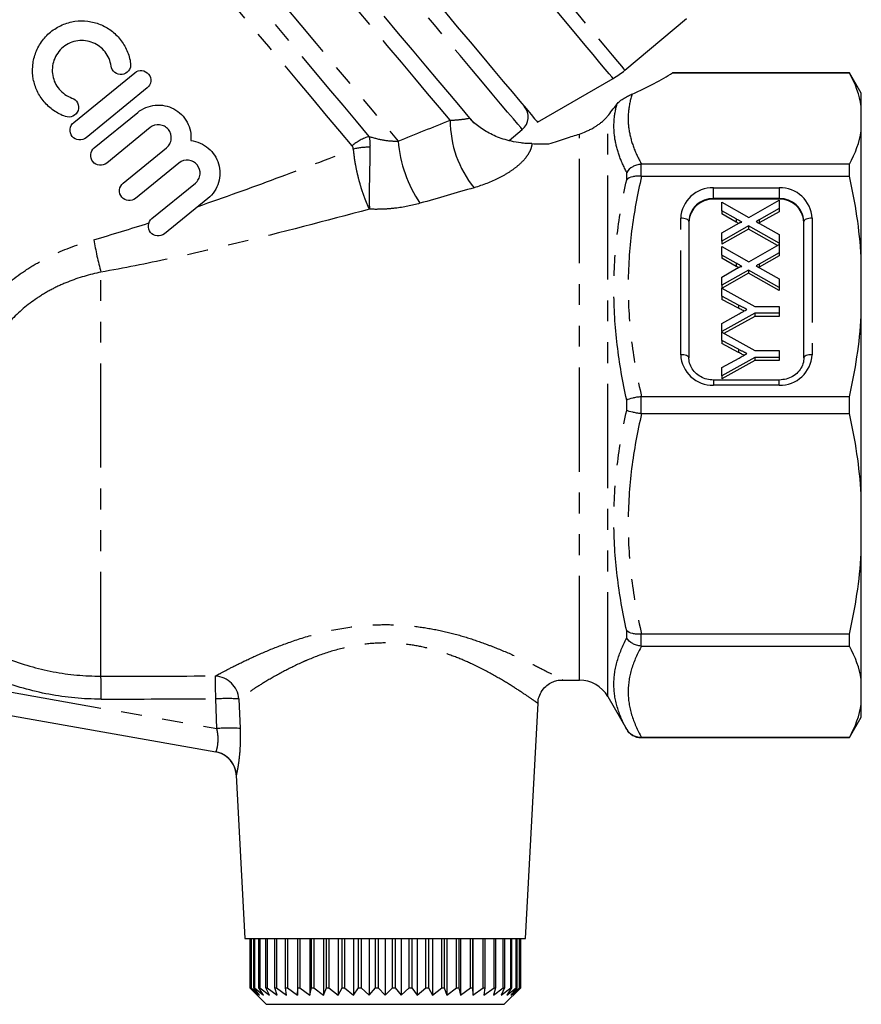
# Model space of a CAD drawing. Extents: x 32 to 825, y 138 to 565.
# Drawn here: x 234 to 336, y 322 to 442 of the extents above; entities that cross this region are included whole.
import ezdxf

# ---------------------------------------------------------------- set-up
doc = ezdxf.new("R2010")
doc.units = 0
doc.header["$LTSCALE"] = 2
doc.linetypes.add('PHANTOM', pattern=[12.7, 6.35, -1.27, 1.27, -1.27, 1.27, -1.27])
doc.layers.get('0').update_dxf_attribs({"linetype": 'CONTINUOUS'})

msp = doc.modelspace()

# ---------------------------------------------------------------- linework, layer by layer
at = {"color": 7, "linetype": 'CONTINUOUS'}
for p, q in [((307.34, 436.27), (314.84, 442.56)), ((240.19, 429.9), (247.63, 435.97)), ((334.71, 435.96), (313.15, 435.96)), ((313.15, 435.95), (334.71, 435.95)), ((336.15, 433.46), (334.71, 435.96)), ((334.71, 435.95), (334.71, 435.96)), ((296.7, 429.95), (305.91, 435.27)), ((249.15, 434.11), (241.71, 428.04)), ((336.15, 431.87), (336.15, 433.46)), ((242.7, 426.83), (247.99, 431.14)), ((336.15, 428.89), (336.15, 431.87)), ((288.97, 429.82), (288.45, 430.44)), ((249.5, 429.28), (244.22, 424.97)), ((293.24, 427.7), (294.84, 429.05)), ((336.15, 413.52), (336.15, 428.89)), ((246.22, 422.52), (251.5, 426.83)), ((253.02, 424.97), (247.74, 420.66)), ((334.71, 424.82), (309.38, 424.82)), ((334.71, 423.36), (334.71, 424.82)), ((249.73, 418.21), (255.02, 422.52)), ((309.38, 423.36), (334.71, 423.36)), ((256.54, 420.66), (251.25, 416.35)), ((326.15, 420.55), (318.15, 420.55)), ((319.14, 419.15), (319.14, 420.18)), ((319.14, 420.18), (322.44, 418.33)), ((322.44, 418.33), (326.14, 420.43)), ((326.14, 420.43), (326.14, 419.42)), ((320.9, 418.16), (319.14, 419.15)), ((319.14, 419.15), (319.14, 418.76)), ((320.9, 417.77), (319.14, 418.76)), ((326.14, 419.42), (323.72, 418.05)), ((326.14, 419.04), (323.72, 417.67)), ((326.14, 419.42), (326.14, 419.04)), ((315.15, 417.86), (315.15, 401.23)), ((323.72, 417.67), (323.67, 417.64)), ((323.73, 417.6), (326.14, 416.24)), ((329.15, 401.23), (329.15, 417.86)), ((319.14, 416.46), (320.96, 417.49)), ((322.41, 417.31), (319.14, 415.46)), ((322.41, 416.92), (319.14, 415.07)), ((319.14, 415.46), (319.14, 416.46)), ((326.14, 415.21), (322.41, 417.31)), ((322.41, 417.31), (322.41, 416.92)), ((325.95, 414.93), (322.41, 416.92)), ((319.14, 415.46), (319.14, 415.07)), ((326.14, 416.24), (326.14, 415.21)), ((326.14, 415.21), (326.14, 415.04)), ((319.14, 413.76), (319.14, 414.79)), ((319.14, 414.79), (322.44, 412.94)), ((322.44, 412.94), (326.14, 415.04)), ((326.14, 414.03), (323.72, 412.66)), ((326.14, 415.04), (326.14, 414.03)), ((326.14, 414.03), (326.14, 413.65)), ((320.9, 412.77), (319.14, 413.76)), ((319.14, 413.76), (319.14, 413.37)), ((320.9, 412.38), (319.14, 413.37)), ((326.14, 413.65), (323.72, 412.28)), ((336.15, 406.33), (336.15, 413.52)), ((319.14, 411.07), (320.96, 412.1)), ((322.41, 411.92), (319.14, 410.07)), ((322.41, 411.53), (319.19, 409.71)), ((326.14, 409.82), (322.41, 411.92)), ((322.41, 411.92), (322.41, 411.53)), ((326.14, 409.43), (322.41, 411.53)), ((323.72, 412.28), (323.67, 412.25)), ((323.73, 412.21), (326.14, 410.85)), ((319.14, 410.07), (319.14, 411.07)), ((326.14, 410.85), (326.14, 409.82)), ((319.14, 410.07), (319.14, 409.73)), ((319.14, 408.74), (319.14, 409.73)), ((319.14, 409.73), (323.18, 407.5)), ((326.14, 409.82), (326.14, 409.43)), ((321.2, 407.66), (319.14, 408.74)), ((319.14, 408.74), (319.14, 408.35)), ((321.2, 407.28), (319.14, 408.35)), ((323.18, 407.5), (326.14, 407.5)), ((326.14, 407.5), (326.14, 406.67)), ((323.18, 406.67), (319.14, 404.43)), ((319.14, 405.43), (321.25, 406.59)), ((323.18, 406.28), (319.41, 404.19)), ((326.14, 406.67), (323.18, 406.67)), ((323.18, 406.67), (323.18, 406.28)), ((326.14, 406.28), (323.18, 406.28)), ((326.14, 406.67), (326.14, 406.28)), ((336.15, 384.59), (336.15, 406.33)), ((319.14, 404.43), (319.14, 405.43)), ((319.14, 404.43), (319.14, 404.34)), ((319.14, 403.35), (319.14, 404.34)), ((319.14, 404.34), (323.18, 402.11)), ((321.2, 402.27), (319.14, 403.35)), ((319.14, 403.35), (319.14, 402.96)), ((321.2, 401.89), (319.14, 402.96)), ((323.18, 402.11), (326.14, 402.11)), ((326.14, 402.11), (326.14, 401.28)), ((323.18, 401.28), (319.14, 399.04)), ((319.14, 400.04), (321.25, 401.2)), ((323.18, 400.89), (319.14, 398.66)), ((323.18, 401.28), (323.18, 400.89)), ((326.14, 401.28), (323.18, 401.28)), ((326.14, 400.89), (323.18, 400.89)), ((326.14, 401.28), (326.14, 400.89)), ((319.14, 399.04), (319.14, 400.04)), ((326.15, 398.53), (318.15, 398.53)), ((319.14, 399.04), (319.14, 398.66)), ((334.71, 396.49), (309.38, 396.49)), ((334.71, 394.43), (334.71, 396.49)), ((309.38, 394.43), (334.71, 394.43)), ((336.15, 377.4), (336.15, 384.59)), ((336.15, 362.03), (336.15, 377.4)), ((334.71, 367.56), (309.38, 367.56)), ((334.71, 366.1), (334.71, 367.56)), ((309.38, 366.1), (334.71, 366.1)), ((299.73, 361.98), (299.71, 361.98)), ((299.71, 361.96), (301.8, 361.96)), ((336.15, 359.05), (336.15, 362.03)), ((305.26, 359.96), (307.57, 355.96)), ((295.25, 330.46), (296.76, 359.14)), ((336.15, 357.46), (336.15, 359.05)), ((257.52, 353.2), (232.05, 357.69)), ((334.71, 354.96), (336.15, 357.46)), ((309.3, 354.96), (334.71, 354.96)), ((334.71, 354.97), (309.38, 354.97)), ((334.71, 354.96), (334.71, 354.97)), ((260, 350.4), (261.04, 330.46)), ((261.04, 330.46), (295.25, 330.46)), ((261.65, 330.46), (261.65, 324.46)), ((261.65, 330.46), (261.65, 324.46)), ((261.76, 324.46), (261.76, 330.46)), ((261.8, 330.46), (261.8, 324.46)), ((262.13, 324.46), (262.13, 330.46)), ((262.21, 330.46), (262.21, 324.46)), ((262.75, 324.46), (262.75, 330.46)), ((262.87, 330.46), (262.87, 324.46)), ((263.61, 324.46), (263.61, 330.46)), ((263.77, 330.46), (263.77, 324.46)), ((264.71, 324.46), (264.71, 330.46)), ((264.89, 330.46), (264.89, 324.46)), ((266.01, 324.46), (266.01, 330.46)), ((266.23, 330.46), (266.23, 324.46)), ((267.47, 330.46), (267.47, 323.56)), ((267.51, 324.46), (267.51, 330.46)), ((267.75, 330.46), (267.75, 324.46)), ((268.98, 330.46), (268.98, 323.56)), ((269.17, 324.46), (269.17, 330.46)), ((269.44, 330.46), (269.44, 324.46)), ((270.63, 330.46), (270.63, 323.56)), ((270.98, 324.46), (270.98, 330.46)), ((271.27, 330.46), (271.27, 324.46)), ((272.41, 330.46), (272.41, 323.56)), ((272.9, 324.46), (272.9, 330.46)), ((273.2, 330.46), (273.2, 324.46)), ((274.27, 330.46), (274.27, 323.56)), ((274.9, 324.46), (274.9, 330.46)), ((275.21, 330.46), (275.21, 324.46)), ((276.19, 330.46), (276.19, 323.56)), ((276.95, 324.46), (276.95, 330.46)), ((277.27, 330.46), (277.27, 324.46)), ((278.15, 330.46), (278.15, 323.56)), ((279.03, 324.46), (279.03, 330.46)), ((279.34, 330.46), (279.34, 324.46)), ((280.1, 330.46), (280.1, 323.56)), ((281.08, 324.46), (281.08, 330.46)), ((281.4, 330.46), (281.4, 324.46)), ((282.03, 330.46), (282.03, 323.56)), ((283.1, 324.46), (283.1, 330.46)), ((283.4, 330.46), (283.4, 324.46)), ((283.89, 330.46), (283.89, 323.56)), ((285.03, 324.46), (285.03, 330.46)), ((285.32, 330.46), (285.32, 324.46)), ((285.66, 330.46), (285.66, 323.56)), ((286.85, 324.46), (286.85, 330.46)), ((287.12, 330.46), (287.12, 324.46)), ((287.32, 330.46), (287.32, 323.56)), ((288.54, 324.46), (288.54, 330.46)), ((288.79, 330.46), (288.79, 324.46)), ((288.83, 330.46), (288.83, 323.56)), ((290.07, 324.46), (290.07, 330.46)), ((290.29, 330.46), (290.29, 324.46)), ((291.4, 324.46), (291.4, 330.46)), ((291.59, 330.46), (291.59, 324.46)), ((292.53, 324.46), (292.53, 330.46)), ((292.68, 330.46), (292.68, 324.46)), ((293.43, 324.46), (293.43, 330.46)), ((293.55, 330.46), (293.55, 324.46)), ((294.09, 324.46), (294.09, 330.46)), ((294.17, 330.46), (294.17, 324.46)), ((294.5, 324.46), (294.5, 330.46)), ((294.54, 330.46), (294.54, 324.46)), ((294.65, 324.46), (294.65, 330.46)), ((294.65, 324.46), (294.65, 330.46)), ((261.65, 324.46), (263.65, 322.46)), ((261.65, 324.46), (261.65, 324.46)), ((261.65, 324.46), (262.58, 323.56)), ((262.58, 323.56), (261.76, 324.46)), ((261.76, 324.46), (261.8, 324.46)), ((261.8, 324.46), (262.82, 323.56)), ((262.82, 323.56), (262.13, 324.46)), ((262.13, 324.46), (262.21, 324.46)), ((262.21, 324.46), (263.31, 323.56)), ((263.31, 323.56), (262.75, 324.46)), ((262.75, 324.46), (262.87, 324.46)), ((262.87, 324.46), (264.03, 323.56)), ((264.03, 323.56), (263.61, 324.46)), ((263.61, 324.46), (263.77, 324.46)), ((263.77, 324.46), (264.98, 323.56)), ((264.98, 323.56), (264.71, 324.46)), ((264.71, 324.46), (264.89, 324.46)), ((264.89, 324.46), (266.13, 323.56)), ((266.13, 323.56), (266.01, 324.46)), ((266.01, 324.46), (266.23, 324.46)), ((266.23, 324.46), (267.47, 323.56)), ((267.47, 323.56), (267.51, 324.46)), ((267.51, 324.46), (267.75, 324.46)), ((267.75, 324.46), (268.98, 323.56)), ((268.98, 323.56), (269.17, 324.46)), ((269.17, 324.46), (269.44, 324.46)), ((269.44, 324.46), (270.63, 323.56)), ((270.63, 323.56), (270.98, 324.46)), ((270.98, 324.46), (271.27, 324.46)), ((271.27, 324.46), (272.41, 323.56)), ((272.41, 323.56), (272.9, 324.46)), ((272.9, 324.46), (273.2, 324.46)), ((273.2, 324.46), (274.27, 323.56)), ((274.27, 323.56), (274.9, 324.46)), ((274.9, 324.46), (275.21, 324.46)), ((275.21, 324.46), (276.19, 323.56)), ((276.19, 323.56), (276.95, 324.46)), ((276.95, 324.46), (277.27, 324.46)), ((277.27, 324.46), (278.15, 323.56)), ((278.15, 323.56), (279.03, 324.46)), ((279.03, 324.46), (279.34, 324.46)), ((279.34, 324.46), (280.1, 323.56)), ((280.1, 323.56), (281.08, 324.46)), ((281.08, 324.46), (281.4, 324.46)), ((281.4, 324.46), (282.03, 323.56)), ((282.03, 323.56), (283.1, 324.46)), ((283.1, 324.46), (283.4, 324.46)), ((283.4, 324.46), (283.89, 323.56)), ((283.89, 323.56), (285.03, 324.46)), ((285.03, 324.46), (285.32, 324.46)), ((285.32, 324.46), (285.66, 323.56)), ((285.66, 323.56), (286.85, 324.46)), ((286.85, 324.46), (287.12, 324.46)), ((287.12, 324.46), (287.32, 323.56)), ((287.32, 323.56), (288.54, 324.46)), ((288.54, 324.46), (288.79, 324.46)), ((288.79, 324.46), (288.83, 323.56)), ((288.83, 323.56), (290.07, 324.46)), ((290.07, 324.46), (290.29, 324.46)), ((290.29, 324.46), (290.17, 323.56)), ((290.17, 323.56), (291.4, 324.46)), ((291.59, 324.46), (291.32, 323.56)), ((291.32, 323.56), (292.53, 324.46)), ((291.4, 324.46), (291.59, 324.46)), ((292.68, 324.46), (292.26, 323.56)), ((292.26, 323.56), (293.43, 324.46)), ((292.53, 324.46), (292.68, 324.46)), ((292.65, 322.46), (294.65, 324.46)), ((293.55, 324.46), (292.98, 323.56)), ((292.98, 323.56), (294.09, 324.46)), ((293.43, 324.46), (293.55, 324.46)), ((294.17, 324.46), (293.47, 323.56)), ((293.47, 323.56), (294.5, 324.46)), ((294.54, 324.46), (293.72, 323.56)), ((293.72, 323.56), (294.65, 324.46)), ((294.09, 324.46), (294.17, 324.46)), ((294.5, 324.46), (294.54, 324.46)), ((294.65, 324.46), (294.65, 324.46)), ((263.65, 322.46), (292.65, 322.46))]:
    msp.add_line(p, q, dxfattribs=at)
at = {"color": 8, "linetype": 'PHANTOM'}
for p, q in [((305.26, 359.96), (305.26, 430.71)), ((301.8, 361.96), (301.8, 428.5)), ((309.3, 424.82), (309.3, 423.36)), ((307.57, 422.94), (307.57, 423.83)), ((318.15, 421.94), (326.15, 421.94)), ((318.15, 420.63), (318.15, 421.94)), ((326.15, 421.94), (326.15, 420.63)), ((318.15, 420.55), (318.15, 420.63)), ((326.15, 420.63), (318.15, 420.63)), ((326.15, 420.55), (326.15, 420.63)), ((314.15, 401.61), (314.15, 418.24)), ((320.9, 418.16), (320.9, 417.77)), ((323.72, 418.05), (323.72, 417.67)), ((330.15, 418.24), (330.15, 401.61)), ((320.9, 412.77), (320.9, 412.38)), ((243.51, 362.45), (243.51, 411.67)), ((323.72, 412.66), (323.72, 412.28)), ((321.2, 407.66), (321.2, 407.28)), ((321.2, 402.27), (321.2, 401.89)), ((318.15, 398.53), (318.15, 397.92)), ((326.15, 397.92), (326.15, 398.53)), ((326.15, 397.92), (318.15, 397.92)), ((307.57, 394.83), (307.57, 396.09)), ((309.3, 396.49), (309.3, 394.43)), ((307.57, 367.09), (307.57, 367.98)), ((309.3, 367.56), (309.3, 366.11)), ((230.98, 360.77), (257.63, 356.07)), ((257.63, 356.07), (257.49, 359.67)), ((260.33, 359.67), (260.48, 356.07)), ((307.57, 355.96), (307.57, 355.97)), ((309.3, 354.97), (309.3, 354.96))]:
    msp.add_line(p, q, dxfattribs=at)
at = {"color": 8, "linetype": 'PHANTOM', "flags": 128}
for points in [[(294.84, 429.05), (294.82, 429.07), (294.65, 429.28), (294.29, 429.7), (293.76, 430.34), (293.06, 431.17), (292.2, 432.2), (291.18, 433.41), (290.01, 434.8), (288.71, 436.35), (287.29, 438.05), (285.76, 439.87), (284.13, 441.81), (282.43, 443.84), (280.65, 445.96), (278.84, 448.12), (276.99, 450.33), (275.12, 452.55), (273.27, 454.76), (271.43, 456.95), (269.63, 459.09), (267.89, 461.17), (266.21, 463.16), (264.63, 465.05), (263.15, 466.82), (261.78, 468.45), (260.54, 469.92), (259.45, 471.23), (258.5, 472.36), (257.71, 473.3), (257.09, 474.04), (256.64, 474.57), (256.37, 474.9), (256.28, 475.01), (256.28, 475.01)], [(286.05, 430.19), (284.75, 431.74), (283.31, 433.45), (281.77, 435.29), (280.13, 437.25), (278.4, 439.3), (276.61, 441.44), (274.77, 443.64), (272.89, 445.88), (270.99, 448.13), (269.1, 450.39), (267.22, 452.63), (265.37, 454.83), (263.58, 456.97), (261.85, 459.03), (260.21, 460.99), (258.66, 462.83), (257.22, 464.54), (255.91, 466.11), (254.74, 467.51), (253.71, 468.73), (252.84, 469.77), (252.14, 470.61), (251.6, 471.25), (251.24, 471.68), (251.06, 471.89), (251.04, 471.92)], [(246.06, 467.74), (246.09, 467.72), (246.27, 467.5), (246.62, 467.07), (247.16, 466.44), (247.86, 465.6), (248.73, 464.57), (249.75, 463.35), (250.93, 461.95), (252.23, 460.39), (253.66, 458.69), (255.21, 456.85), (256.85, 454.89), (258.57, 452.84), (260.36, 450.7), (262.2, 448.51), (264.08, 446.27), (265.97, 444.02), (267.86, 441.76), (269.74, 439.53), (271.58, 437.33), (273.37, 435.2), (275.1, 433.14), (276.74, 431.18), (278.29, 429.34), (279.72, 427.63)], [(276.19, 428.21), (274.65, 430.05), (273.01, 432.01), (271.28, 434.06), (269.49, 436.19), (267.65, 438.39), (265.78, 440.62), (263.89, 442.87), (262.01, 445.11), (260.14, 447.34), (258.32, 449.51), (256.55, 451.62), (254.85, 453.65), (253.24, 455.56), (251.73, 457.36), (250.34, 459.01), (249.09, 460.51), (247.97, 461.84), (247.01, 462.99), (246.21, 463.94), (245.58, 464.69), (245.13, 465.23), (244.85, 465.56), (244.76, 465.67)], [(274.11, 427.07), (272.6, 428.86), (271, 430.77), (269.32, 432.77), (267.58, 434.85), (265.78, 436.99), (263.95, 439.17), (262.11, 441.36), (260.28, 443.55), (258.46, 445.72), (256.68, 447.84), (254.95, 449.9), (253.3, 451.87), (251.73, 453.74), (250.26, 455.49), (248.9, 457.11), (247.68, 458.57), (246.59, 459.86), (245.65, 460.98), (244.87, 461.91), (244.26, 462.64), (243.81, 463.17), (243.54, 463.49), (243.46, 463.6)], [(287.81, 459.54), (289.75, 457.23), (291.66, 454.96), (293.52, 452.74), (295.32, 450.59), (297.05, 448.54), (298.68, 446.6), (300.2, 444.78), (301.61, 443.1), (302.88, 441.58), (304.01, 440.24), (304.99, 439.07), (305.81, 438.1), (306.46, 437.33), (306.93, 436.76), (307.23, 436.41), (307.34, 436.27), (307.34, 436.27)], [(305.91, 435.27), (305.91, 435.28), (305.77, 435.45), (305.45, 435.82), (304.96, 436.41), (304.3, 437.19), (303.48, 438.18), (302.5, 439.34), (301.37, 440.69), (300.1, 442.2), (298.71, 443.86), (297.2, 445.66), (295.58, 447.58), (293.88, 449.61), (292.1, 451.73), (290.27, 453.92), (288.39, 456.16), (286.48, 458.43)], [(315.15, 417.86), (315.13, 417.93), (315.07, 418.01), (314.98, 418.07), (314.86, 418.13), (314.7, 418.18), (314.53, 418.21), (314.34, 418.23), (314.15, 418.24)], [(330.15, 418.24), (329.95, 418.23), (329.77, 418.21), (329.59, 418.18), (329.44, 418.13), (329.32, 418.07), (329.22, 418.01), (329.17, 417.93), (329.15, 417.86)], [(315.15, 401.23), (315.13, 401.3), (315.07, 401.38), (314.98, 401.44), (314.86, 401.5), (314.7, 401.55), (314.53, 401.58), (314.34, 401.6), (314.15, 401.61)], [(330.15, 401.61), (329.95, 401.6), (329.77, 401.58), (329.59, 401.55), (329.44, 401.5), (329.32, 401.44), (329.22, 401.38), (329.17, 401.3), (329.15, 401.23)]]:
    msp.add_lwpolyline(points, dxfattribs=at)
at = {"color": 7, "linetype": 'CONTINUOUS', "flags": 128}
for points in [[(288.45, 430.44), (287.3, 431.81), (286.02, 433.34), (284.61, 435.02), (283.09, 436.83), (281.48, 438.75), (279.78, 440.77), (278.02, 442.87)], [(285.28, 443.56), (286.93, 441.58), (288.5, 439.72), (289.96, 437.97), (291.31, 436.37), (292.53, 434.91), (293.61, 433.63), (294.54, 432.52), (295.31, 431.6), (295.92, 430.88), (296.35, 430.36), (296.61, 430.05), (296.7, 429.95)]]:
    msp.add_lwpolyline(points, dxfattribs=at)
at = {"color": 7, "linetype": 'CONTINUOUS'}
for centre, radius, start, end in [((300.91, 443.93), 10, 300, 310), ((293.56, 430.58), 2, 310, 40), ((318.04, 417.66), 2.89, 87.8238, 177.6446), ((326.26, 417.66), 2.89, 2.3554, 92.1762), ((301.8, 357.96), 4, 30, 90), ((309.3, 356.96), 2, 210, 270), ((257, 350.25), 3, 2.9955, 76.2011)]:
    msp.add_arc(centre, radius, start, end, dxfattribs=at)
at = {"color": 8, "linetype": 'PHANTOM'}
for centre, radius, start, end in [((299.17, 430.21), 13.12, 180.1098, 218.9804), ((277.9, 422.64), 5.83, 107.0268, 130.5445), ((295.53, 428.93), 15.86, 184.6836, 213.9911), ((276.07, 419.73), 7.16, 88.1737, 104.6557), ((318, 418.08), 3.86, 87.8239, 177.6445), ((326.29, 418.08), 3.86, 2.3555, 92.1761), ((318.04, 417.74), 2.89, 87.8239, 177.6446), ((326.26, 417.74), 2.89, 2.3554, 92.1761), ((292.55, 424.65), 50.73, 190.2519, 194.8246), ((318, 401.77), 3.86, 182.3555, 272.1761), ((326.29, 401.77), 3.86, 267.8239, 357.6445), ((134.1, 359.98), 109.44, 359.8241, 1.291), ((257.25, 359.38), 3.09, 5.353, 86.0075), ((147.33, 360), 110.16, 359.8298, 1.2861), ((258.93, 334.27), 25.44, 86.8517, 93.2446), ((259.07, 330.91), 25.2, 86.815, 93.2811), ((257, 350.25), 3, 2.9987, 79.9994)]:
    msp.add_arc(centre, radius, start, end, dxfattribs=at)
at = {"color": 7, "linetype": 'CONTINUOUS'}
msp.add_ellipse((263.22, 437.15), major_axis=(54.19, 4.45), ratio=0.238793, start_param=5.672655, end_param=5.864017, dxfattribs=at)
at = {"color": 8, "linetype": 'PHANTOM'}
for centre, major_axis, ratio, start_param, end_param in [((-641.9, 395.46), (4016.1, -1.73), 0.00833, 4.934685, 4.938248), ((-641.88, 395.62), (4016.1, -1.88), 0.009076, 4.934686, 4.938249)]:
    msp.add_ellipse(centre, major_axis=major_axis, ratio=ratio, start_param=start_param, end_param=end_param, dxfattribs=at)
at = {"color": 7, "linetype": 'CONTINUOUS'}
for points, knots in [([(239.18, 430.63), (238.67, 430.81), (238.19, 431.06), (237.53, 431.52), (237.32, 431.69), (236.93, 432.04), (236.75, 432.23), (236.25, 432.83), (235.96, 433.28), (235.53, 434.21), (235.37, 434.7), (235.18, 435.71), (235.16, 436.22), (235.22, 437), (235.25, 437.26), (235.36, 437.77), (235.43, 438.03), (235.61, 438.53), (235.71, 438.77), (235.96, 439.25), (236.1, 439.49), (236.41, 439.94), (236.58, 440.15), (236.95, 440.56), (237.16, 440.75), (237.81, 441.28), (238.28, 441.57), (239.29, 442.01), (239.81, 442.16), (240.88, 442.31), (241.4, 442.31), (242.43, 442.18), (242.93, 442.05), (243.88, 441.67), (244.34, 441.42), (245.16, 440.8), (245.54, 440.44), (246.2, 439.62), (246.47, 439.16), (246.9, 438.18), (247.05, 437.65), (247.12, 437.11)], [0, 0, 0, 0, 0.0625, 0.0625, 0.09375, 0.09375, 0.125, 0.125, 0.1875, 0.1875, 0.25, 0.25, 0.3125, 0.3125, 0.34375, 0.34375, 0.375, 0.375, 0.40625, 0.40625, 0.4375, 0.4375, 0.46875, 0.46875, 0.5, 0.5, 0.5625, 0.5625, 0.625, 0.625, 0.6875, 0.6875, 0.75, 0.75, 0.8125, 0.8125, 0.875, 0.875, 0.9375, 0.9375, 1, 1, 1, 1]), ([(244.75, 436.78), (244.7, 437.1), (244.62, 437.41), (244.37, 437.99), (244.2, 438.27), (243.82, 438.76), (243.59, 438.98), (243.1, 439.35), (242.83, 439.5), (242.25, 439.74), (241.95, 439.82), (241.33, 439.9), (241.01, 439.9), (240.37, 439.81), (240.06, 439.73), (239.45, 439.47), (239.17, 439.3), (238.65, 438.87), (238.43, 438.63), (238.05, 438.09), (237.9, 437.8), (237.57, 436.89), (237.53, 436.24), (237.7, 435.32), (237.79, 435.02), (238.06, 434.46), (238.23, 434.2), (238.64, 433.72), (238.87, 433.51), (239.39, 433.15), (239.68, 433), (239.98, 432.89)], [0, 0, 0, 0, 0.0625, 0.0625, 0.125, 0.125, 0.1875, 0.1875, 0.25, 0.25, 0.3125, 0.3125, 0.375, 0.375, 0.4375, 0.4375, 0.5, 0.5, 0.5625, 0.5625, 0.625, 0.625, 0.75, 0.75, 0.8125, 0.8125, 0.875, 0.875, 0.9375, 0.9375, 1, 1, 1, 1]), ([(247.12, 437.11), (247.14, 436.95), (247.14, 436.79), (247.05, 436.48), (246.98, 436.34), (246.69, 435.96), (246.39, 435.79), (245.77, 435.71), (245.44, 435.8), (244.95, 436.19), (244.79, 436.47), (244.75, 436.78)], [0, 0, 0, 0, 0.125, 0.125, 0.25, 0.25, 0.5, 0.5, 0.75, 0.75, 1, 1, 1, 1]), ([(247.63, 435.97), (247.88, 436.17), (248.2, 436.27), (248.82, 436.2), (249.12, 436.04), (249.52, 435.56), (249.62, 435.24), (249.55, 434.61), (249.4, 434.31), (249.15, 434.11)], [0, 0, 0, 0, 0.25, 0.25, 0.5, 0.5, 0.75, 0.75, 1, 1, 1, 1]), ([(306.39, 432.16), (306.47, 432.26), (306.59, 432.39), (306.9, 432.65), (307.09, 432.77), (307.45, 432.99), (307.62, 433.08), (307.94, 433.25), (308.09, 433.32), (308.23, 433.38)], [0, 0, 0, 0, 0.25, 0.25, 0.5, 0.5, 0.75, 0.75, 1, 1, 1, 1]), ([(239.98, 432.89), (240.28, 432.79), (240.52, 432.57), (240.8, 432.02), (240.82, 431.68), (240.62, 431.08), (240.39, 430.82), (239.82, 430.54), (239.48, 430.53), (239.18, 430.63)], [0, 0, 0, 0, 0.25, 0.25, 0.5, 0.5, 0.75, 0.75, 1, 1, 1, 1]), ([(247.99, 431.14), (248.29, 431.38), (248.63, 431.58), (249.35, 431.88), (249.73, 431.97), (250.51, 432.05), (250.9, 432.03), (251.66, 431.88), (252.04, 431.74), (252.72, 431.38), (253.04, 431.14), (253.59, 430.6), (253.83, 430.28), (254.19, 429.6), (254.33, 429.23), (254.48, 428.47), (254.5, 428.08), (254.47, 427.7)], [0, 0, 0, 0, 0.125, 0.125, 0.25, 0.25, 0.375, 0.375, 0.5, 0.5, 0.625, 0.625, 0.75, 0.75, 0.875, 0.875, 1, 1, 1, 1]), ([(301.8, 428.5), (302.08, 428.6), (302.37, 428.71), (302.79, 428.9), (302.94, 428.96), (303.23, 429.11), (303.38, 429.19), (303.63, 429.34), (303.72, 429.39), (303.88, 429.5), (303.94, 429.54), (304.07, 429.62), (304.14, 429.67), (304.26, 429.76), (304.32, 429.8), (304.41, 429.88), (304.45, 429.91), (304.57, 430), (304.64, 430.06), (304.82, 430.22), (304.92, 430.32), (305.1, 430.52), (305.19, 430.61), (305.26, 430.71)], [0, 0, 0, 0, 0.25, 0.25, 0.375, 0.375, 0.5, 0.5, 0.5625, 0.5625, 0.59375, 0.59375, 0.625, 0.625, 0.65625, 0.65625, 0.6875, 0.6875, 0.75, 0.75, 0.875, 0.875, 1, 1, 1, 1]), ([(241.71, 428.04), (241.46, 427.84), (241.14, 427.75), (240.51, 427.81), (240.22, 427.98), (239.82, 428.46), (239.73, 428.78), (239.79, 429.41), (239.95, 429.7), (240.19, 429.9)], [0, 0, 0, 0, 0.25, 0.25, 0.5, 0.5, 0.75, 0.75, 1, 1, 1, 1]), ([(251.5, 426.83), (251.67, 426.96), (251.8, 427.12), (251.99, 427.48), (252.06, 427.69), (252.12, 428.3), (251.99, 428.73), (251.6, 429.21), (251.44, 429.34), (251.07, 429.54), (250.87, 429.6), (250.25, 429.67), (249.83, 429.54), (249.5, 429.28)], [0, 0, 0, 0, 0.125, 0.125, 0.25, 0.25, 0.5, 0.5, 0.625, 0.625, 0.75, 0.75, 1, 1, 1, 1]), ([(296.01, 427.33), (295.78, 427.34), (295.56, 427.34), (295.12, 427.37), (294.9, 427.39), (294.27, 427.47), (293.88, 427.53), (293.15, 427.7), (292.82, 427.79), (292.2, 427.99), (291.9, 428.1), (291.06, 428.46), (290.54, 428.74), (289.59, 429.35), (289.15, 429.69), (288.77, 430.06)], [0, 0, 0, 0, 0.0625, 0.0625, 0.125, 0.125, 0.25, 0.25, 0.375, 0.375, 0.5, 0.5, 0.75, 0.75, 1, 1, 1, 1]), ([(298.08, 427.3), (298.81, 427.54), (299.49, 427.76), (300.76, 428.17), (301.32, 428.35), (301.8, 428.5)], [0, 0, 0, 0, 0.5, 0.5, 1, 1, 1, 1]), ([(254.47, 427.7), (254.87, 427.65), (255.24, 427.55), (255.97, 427.23), (256.3, 427.03), (256.89, 426.52), (257.15, 426.23), (257.57, 425.59), (257.73, 425.24), (257.94, 424.51), (258, 424.12), (258, 423.36), (257.94, 422.97), (257.72, 422.22), (257.56, 421.87), (257.12, 421.21), (256.85, 420.91), (256.54, 420.66)], [0, 0, 0, 0, 0.125, 0.125, 0.25, 0.25, 0.375, 0.375, 0.5, 0.5, 0.625, 0.625, 0.75, 0.75, 0.875, 0.875, 1, 1, 1, 1]), ([(244.22, 424.97), (243.97, 424.76), (243.65, 424.67), (243.03, 424.73), (242.73, 424.89), (242.33, 425.38), (242.24, 425.7), (242.3, 426.33), (242.46, 426.62), (242.7, 426.83)], [0, 0, 0, 0, 0.25, 0.25, 0.5, 0.5, 0.75, 0.75, 1, 1, 1, 1]), ([(255.02, 422.52), (255.18, 422.65), (255.32, 422.81), (255.51, 423.18), (255.57, 423.39), (255.63, 424), (255.5, 424.42), (255.12, 424.89), (254.96, 425.03), (254.6, 425.22), (254.4, 425.29), (253.78, 425.36), (253.35, 425.23), (253.02, 424.97)], [0, 0, 0, 0, 0.125, 0.125, 0.25, 0.25, 0.5, 0.5, 0.625, 0.625, 0.75, 0.75, 1, 1, 1, 1]), ([(309.3, 424.82), (309.12, 424.8), (308.95, 424.77), (308.61, 424.67), (308.45, 424.6), (308, 424.34), (307.74, 424.1), (307.57, 423.83)], [0, 0, 0, 0, 0.25, 0.25, 0.5, 0.5, 1, 1, 1, 1]), ([(247.74, 420.66), (247.49, 420.45), (247.16, 420.36), (246.54, 420.42), (246.25, 420.58), (245.85, 421.06), (245.75, 421.38), (245.81, 422.02), (245.97, 422.31), (246.22, 422.52)], [0, 0, 0, 0, 0.25, 0.25, 0.5, 0.5, 0.75, 0.75, 1, 1, 1, 1]), ([(309.3, 423.36), (309.12, 423.38), (308.95, 423.38), (308.61, 423.35), (308.45, 423.33), (308, 423.22), (307.74, 423.1), (307.57, 422.94)], [0, 0, 0, 0, 0.25, 0.25, 0.5, 0.5, 1, 1, 1, 1]), ([(251.25, 416.35), (251, 416.14), (250.66, 416.05), (250.05, 416.12), (249.76, 416.28), (249.37, 416.75), (249.27, 417.06), (249.32, 417.69), (249.48, 418), (249.73, 418.21)], [0, 0, 0, 0, 0.25, 0.25, 0.5, 0.5, 0.75, 0.75, 1, 1, 1, 1]), ([(321.61, 417.76), (321.56, 417.78), (321.46, 417.84), (321.29, 417.94), (321.1, 418.04), (320.97, 418.12), (320.9, 418.16)], [0, 0, 0, 0, 0.2122987, 0.449744, 0.7120179, 1, 1, 1, 1]), ([(321.19, 417.61), (321.16, 417.63), (321.07, 417.68), (320.97, 417.73), (320.9, 417.77)], [0.5964163, 0.5964163, 0.5964163, 0.5964163, 0.7120179, 1, 1, 1, 1]), ([(320.96, 417.49), (321.01, 417.52), (321.09, 417.56), (321.21, 417.62), (321.31, 417.68), (321.4, 417.72), (321.47, 417.74), (321.53, 417.76), (321.58, 417.77), (321.6, 417.76), (321.61, 417.76)], [0, 0, 0, 0, 0.21445, 0.401721, 0.561926, 0.698745, 0.809095, 0.893647, 0.95586, 1, 1, 1, 1]), ([(323.72, 418.05), (323.65, 418.01), (323.52, 417.94), (323.39, 417.86), (323.33, 417.83)], [0, 0, 0, 0, 0.521684, 1, 1, 1, 1]), ([(323.33, 417.83), (323.37, 417.8), (323.45, 417.76), (323.55, 417.7), (323.64, 417.65), (323.7, 417.62), (323.73, 417.6)], [0, 0, 0, 0, 0.300886, 0.569138, 0.802176, 1, 1, 1, 1]), ([(321.61, 412.37), (321.56, 412.39), (321.46, 412.45), (321.29, 412.55), (321.1, 412.65), (320.97, 412.73), (320.9, 412.77)], [0, 0, 0, 0, 0.212299, 0.449744, 0.712018, 1, 1, 1, 1]), ([(321.19, 412.22), (321.16, 412.24), (321.07, 412.29), (320.97, 412.35), (320.9, 412.38)], [0.5964161, 0.5964161, 0.5964161, 0.5964161, 0.7120179, 1, 1, 1, 1]), ([(320.96, 412.1), (321.01, 412.13), (321.09, 412.17), (321.21, 412.24), (321.31, 412.29), (321.4, 412.33), (321.47, 412.35), (321.53, 412.37), (321.58, 412.38), (321.6, 412.37), (321.61, 412.37)], [0, 0, 0, 0, 0.21445, 0.401721, 0.561926, 0.698745, 0.809095, 0.893647, 0.95586, 1, 1, 1, 1]), ([(323.72, 412.66), (323.65, 412.62), (323.52, 412.55), (323.39, 412.47), (323.33, 412.44)], [0, 0, 0, 0, 0.521684, 1, 1, 1, 1]), ([(323.33, 412.44), (323.37, 412.41), (323.45, 412.37), (323.55, 412.31), (323.64, 412.26), (323.7, 412.23), (323.73, 412.21)], [0, 0, 0, 0, 0.300886, 0.569138, 0.802176, 1, 1, 1, 1]), ([(322.22, 407.13), (322.19, 407.15), (322.13, 407.18), (322.03, 407.23), (321.92, 407.29), (321.8, 407.35), (321.67, 407.42), (321.52, 407.49), (321.37, 407.57), (321.26, 407.63), (321.2, 407.66)], [0, 0, 0, 0, 0.085941, 0.182213, 0.290313, 0.40979, 0.540049, 0.682736, 0.835154, 1, 1, 1, 1]), ([(321.86, 406.93), (321.79, 406.97), (321.57, 407.09), (321.35, 407.2), (321.2, 407.28)], [0, 0, 0, 0, 0.322325, 1, 1, 1, 1]), ([(321.25, 406.59), (321.34, 406.64), (321.52, 406.74), (321.77, 406.88), (322, 407.01), (322.15, 407.09), (322.22, 407.13)], [0, 0, 0, 0, 0.286596, 0.549787, 0.787447, 1, 1, 1, 1]), ([(322.22, 401.74), (322.19, 401.76), (322.13, 401.79), (322.03, 401.84), (321.92, 401.9), (321.8, 401.96), (321.67, 402.03), (321.52, 402.1), (321.37, 402.18), (321.26, 402.24), (321.2, 402.27)], [0, 0, 0, 0, 0.0859408, 0.1822131, 0.290313, 0.4097902, 0.5400493, 0.682736, 0.8351542, 1, 1, 1, 1]), ([(318.15, 398.53), (318.02, 398.54), (317.6, 398.55), (316.92, 398.73), (316.19, 399.14), (315.62, 399.71), (315.26, 400.39), (315.15, 400.92), (315.15, 401.2), (315.15, 401.23)], [0, 0, 0, 0, 0.083538, 0.261246, 0.439292, 0.618005, 0.798524, 0.97559, 1, 1, 1, 1]), ([(321.86, 401.54), (321.79, 401.58), (321.57, 401.7), (321.35, 401.81), (321.2, 401.89)], [0, 0, 0, 0, 0.322325, 1, 1, 1, 1]), ([(321.25, 401.2), (321.34, 401.25), (321.52, 401.35), (321.77, 401.49), (322, 401.62), (322.15, 401.7), (322.22, 401.74)], [0, 0, 0, 0, 0.286596, 0.549787, 0.787447, 1, 1, 1, 1]), ([(329.15, 401.23), (329.14, 401.12), (329.13, 400.75), (328.93, 400.13), (328.47, 399.46), (327.81, 398.94), (327.01, 398.6), (326.44, 398.56), (326.15, 398.53)], [0, 0, 0, 0, 0.082294, 0.26952, 0.455962, 0.639583, 0.820668, 1, 1, 1, 1]), ([(309.3, 396.49), (309.12, 396.47), (308.95, 396.45), (308.61, 396.39), (308.45, 396.36), (308, 396.25), (307.74, 396.17), (307.57, 396.09)], [0, 0, 0, 0, 0.25, 0.25, 0.5, 0.5, 1, 1, 1, 1]), ([(309.3, 394.43), (309.12, 394.45), (308.95, 394.48), (308.61, 394.53), (308.45, 394.57), (308, 394.67), (307.74, 394.75), (307.57, 394.83)], [0, 0, 0, 0, 0.25, 0.25, 0.5, 0.5, 1, 1, 1, 1]), ([(309.3, 367.56), (309.12, 367.55), (308.95, 367.54), (308.61, 367.57), (308.45, 367.59), (308, 367.7), (307.74, 367.83), (307.57, 367.98)], [0, 0, 0, 0, 0.25, 0.25, 0.5, 0.5, 1, 1, 1, 1]), ([(309.3, 366.11), (309.12, 366.12), (308.95, 366.15), (308.61, 366.26), (308.45, 366.33), (308, 366.58), (307.74, 366.82), (307.57, 367.09)], [0, 0, 0, 0, 0.25, 0.25, 0.5, 0.5, 1, 1, 1, 1]), ([(296.77, 359.13), (296.77, 359.27), (296.78, 359.68), (297.04, 360.36), (297.51, 361.05), (298.13, 361.55), (298.75, 361.83), (299.29, 361.97), (299.61, 361.97), (299.73, 361.97)], [0, 0, 0, 0, 0.092329, 0.270602, 0.469725, 0.63951, 0.788656, 0.92168, 1, 1, 1, 1]), ([(309.3, 354.97), (309.12, 354.97), (308.95, 355), (308.61, 355.09), (308.45, 355.15), (308, 355.41), (307.74, 355.67), (307.57, 355.97)], [0, 0, 0, 0, 0.25, 0.25, 0.5, 0.5, 1, 1, 1, 1])]:
    msp.add_open_spline(points, degree=3, knots=knots, dxfattribs=at)
for points in [[(313.15, 435.95), (313.21, 435.97), (313.21, 435.97), (313.15, 435.95)], [(336.15, 431.87), (335.93, 433.26), (335.43, 434.61), (334.71, 435.95)], [(305.26, 430.71), (305.56, 431.09), (305.95, 431.59), (306.39, 432.16)], [(288.77, 430.06), (288.66, 430.19), (288.55, 430.32), (288.45, 430.44)], [(334.71, 424.82), (335.43, 426.16), (335.94, 427.51), (336.15, 428.89)], [(296.01, 427.33), (296.7, 427.32), (297.39, 427.31), (298.08, 427.3)], [(309.38, 424.82), (309.36, 424.82), (309.33, 424.82), (309.3, 424.82)], [(309.3, 423.36), (309.33, 423.36), (309.36, 423.36), (309.38, 423.36)], [(336.15, 413.52), (335.93, 416.86), (335.43, 420.13), (334.71, 423.36)], [(334.71, 396.49), (335.43, 399.72), (335.94, 403), (336.15, 406.33)], [(309.38, 396.49), (309.36, 396.49), (309.33, 396.49), (309.3, 396.49)], [(309.3, 394.43), (309.33, 394.43), (309.36, 394.43), (309.38, 394.43)], [(336.15, 384.59), (335.93, 387.93), (335.43, 391.2), (334.71, 394.43)], [(334.71, 367.56), (335.43, 370.79), (335.94, 374.07), (336.15, 377.4)], [(309.38, 367.56), (309.36, 367.56), (309.33, 367.56), (309.3, 367.56)], [(309.3, 366.11), (309.33, 366.1), (309.36, 366.1), (309.38, 366.1)], [(336.15, 362.03), (335.93, 363.41), (335.43, 364.77), (334.71, 366.1)], [(334.71, 354.97), (335.43, 356.31), (335.94, 357.67), (336.15, 359.05)], [(309.38, 354.97), (309.36, 354.97), (309.33, 354.97), (309.3, 354.97)]]:
    msp.add_open_spline(points, degree=3, dxfattribs=at)
at = {"color": 8, "linetype": 'PHANTOM'}
for points, knots in [([(308.23, 433.38), (308, 432.67), (307.85, 431.96), (307.72, 430.52), (307.73, 429.8), (307.94, 428.37), (308.13, 427.65), (308.65, 426.23), (308.99, 425.52), (309.38, 424.82)], [0, 0, 0, 0, 0.25, 0.25, 0.5, 0.5, 0.75, 0.75, 1, 1, 1, 1]), ([(307.57, 423.83), (307.2, 424.53), (306.89, 425.23), (306.4, 426.62), (306.22, 427.33), (306.02, 428.72), (305.99, 429.42), (306.08, 430.8), (306.2, 431.49), (306.39, 432.16)], [0, 0, 0, 0, 0.25, 0.25, 0.5, 0.5, 0.75, 0.75, 1, 1, 1, 1]), ([(286.05, 430.19), (286.54, 430.2), (286.98, 430.23), (287.78, 430.32), (288.14, 430.38), (288.45, 430.44)], [0, 0, 0, 0, 0.5, 0.5, 1, 1, 1, 1]), ([(276.19, 428.21), (276.79, 428.01), (277.4, 427.86), (278.59, 427.67), (279.17, 427.63), (279.72, 427.63)], [0, 0, 0, 0, 0.5, 0.5, 1, 1, 1, 1]), ([(296.01, 427.33), (296, 427.15), (295.97, 426.95), (295.83, 426.52), (295.72, 426.3), (295.43, 425.83), (295.25, 425.58), (294.8, 425.08), (294.53, 424.82), (293.92, 424.32), (293.58, 424.07), (292.82, 423.58), (292.4, 423.34), (291.06, 422.67), (290.06, 422.28), (288.97, 421.96)], [0, 0, 0, 0, 0.125, 0.125, 0.25, 0.25, 0.375, 0.375, 0.5, 0.5, 0.625, 0.625, 0.75, 0.75, 1, 1, 1, 1]), ([(255.34, 419.68), (258.54, 420.79), (261.72, 421.94), (268.02, 424.27), (271.15, 425.46), (274.25, 426.66)], [0, 0, 0, 0, 0.5, 0.5, 1, 1, 1, 1]), ([(274.25, 426.66), (274.3, 426.08), (274.38, 425.46), (274.56, 424.47), (274.63, 424.14), (274.78, 423.47), (274.86, 423.14), (275.04, 422.47), (275.13, 422.15), (275.33, 421.52), (275.44, 421.21), (275.65, 420.61), (275.76, 420.34), (275.99, 419.81), (276.1, 419.56), (276.22, 419.34)], [0, 0, 0, 0, 0.25, 0.25, 0.375, 0.375, 0.5, 0.5, 0.625, 0.625, 0.75, 0.75, 0.875, 0.875, 1, 1, 1, 1]), ([(276.29, 426.89), (276.29, 426.3), (276.28, 425.67), (276.25, 424.67), (276.25, 424.33), (276.23, 423.65), (276.22, 423.3), (276.21, 422.62), (276.21, 422.28), (276.2, 421.62), (276.2, 421.3), (276.2, 420.68), (276.2, 420.39), (276.21, 419.84), (276.21, 419.57), (276.22, 419.34)], [0, 0, 0, 0, 0.25, 0.25, 0.375, 0.375, 0.5, 0.5, 0.625, 0.625, 0.75, 0.75, 0.875, 0.875, 1, 1, 1, 1]), ([(307.57, 396.09), (307.07, 398.31), (306.68, 400.55), (306.15, 405.05), (306.01, 407.3), (306.01, 411.82), (306.15, 414.07), (306.68, 418.53), (307.07, 420.74), (307.57, 422.94)], [0, 0, 0, 0, 0.25, 0.25, 0.5, 0.5, 0.75, 0.75, 1, 1, 1, 1]), ([(309.38, 423.36), (308.86, 421.15), (308.45, 418.93), (307.89, 414.46), (307.75, 412.21), (307.74, 407.69), (307.89, 405.43), (308.45, 400.93), (308.86, 398.71), (309.38, 396.49)], [0, 0, 0, 0, 0.25, 0.25, 0.5, 0.5, 0.75, 0.75, 1, 1, 1, 1]), ([(282.38, 420.06), (281.4, 419.78), (280.4, 419.58), (278.85, 419.4), (278.32, 419.36), (277.27, 419.32), (276.75, 419.32), (276.22, 419.34)], [0, 0, 0, 0, 0.5, 0.5, 0.75, 0.75, 1, 1, 1, 1]), ([(276.22, 419.34), (270.89, 417.91), (265.5, 416.51), (257.33, 414.54), (254.59, 413.91), (249.08, 412.72), (246.31, 412.16), (243.51, 411.67)], [0, 0, 0, 0, 0.5, 0.5, 0.75, 0.75, 1, 1, 1, 1]), ([(226.73, 404.43), (227.21, 405.11), (227.71, 405.78), (228.77, 407.06), (229.32, 407.68), (231.07, 409.45), (232.33, 410.51), (234.36, 411.93), (235.06, 412.37), (236.51, 413.2), (237.24, 413.57), (239.49, 414.61), (241.04, 415.17), (242.63, 415.62)], [0, 0, 0, 0, 0.125, 0.125, 0.25, 0.25, 0.5, 0.5, 0.625, 0.625, 0.75, 0.75, 1, 1, 1, 1]), ([(243.51, 411.67), (242.13, 411.39), (240.78, 410.99), (238.82, 410.21), (238.18, 409.92), (236.93, 409.26), (236.31, 408.89), (234.56, 407.71), (233.49, 406.81), (232.04, 405.27), (231.57, 404.72), (230.71, 403.59), (230.31, 403.01), (229.94, 402.4)], [0, 0, 0, 0, 0.25, 0.25, 0.375, 0.375, 0.5, 0.5, 0.75, 0.75, 0.875, 0.875, 1, 1, 1, 1]), ([(307.57, 367.98), (307.07, 370.18), (306.68, 372.41), (306.15, 376.89), (306.01, 379.14), (306.01, 383.66), (306.15, 385.91), (306.68, 390.38), (307.07, 392.61), (307.57, 394.83)], [0, 0, 0, 0, 0.25, 0.25, 0.5, 0.5, 0.75, 0.75, 1, 1, 1, 1]), ([(309.38, 394.43), (308.86, 392.22), (308.45, 390), (307.89, 385.53), (307.75, 383.28), (307.74, 378.76), (307.89, 376.5), (308.45, 372), (308.86, 369.77), (309.38, 367.56)], [0, 0, 0, 0, 0.25, 0.25, 0.5, 0.5, 0.75, 0.75, 1, 1, 1, 1]), ([(257.46, 362.47), (257.67, 362.58), (258.21, 362.87), (259.45, 363.53), (261.32, 364.45), (263.67, 365.52), (266.58, 366.65), (269.97, 367.71), (273.42, 368.42), (276.67, 368.73), (279.56, 368.74), (282.43, 368.47), (285.2, 367.96), (287.88, 367.25), (290.1, 366.49), (292.35, 365.62), (294.57, 364.65), (296.75, 363.58), (298.44, 362.69), (299.4, 362.16), (299.81, 361.93), (299.73, 361.97), (299.73, 361.98)], [0, 0, 0, 0, 0.030142, 0.080777, 0.132662, 0.191048, 0.250867, 0.315561, 0.382493, 0.429246, 0.477138, 0.523693, 0.571306, 0.619579, 0.66873, 0.701141, 0.761385, 0.823284, 0.882122, 0.943256, 0.995316, 1, 1, 1, 1]), ([(296.74, 359.13), (296.74, 359.13), (296.81, 359.08), (296.48, 359.32), (295.65, 359.9), (294.22, 360.85), (292.35, 362.02), (290.44, 363.09), (288.49, 364.05), (286.58, 364.86), (284.3, 365.63), (281.88, 366.2), (279.42, 366.5), (276.89, 366.5), (274.18, 366.17), (271.33, 365.45), (269.31, 364.69), (267.42, 363.86), (265.66, 362.99), (263.65, 361.84), (262.04, 360.83), (260.97, 360.11), (260.5, 359.79), (260.33, 359.67)], [0, 0, 0, 0, 0.005021, 0.060841, 0.121323, 0.184204, 0.245339, 0.30815, 0.340563, 0.388007, 0.436348, 0.480872, 0.526622, 0.570935, 0.616722, 0.674955, 0.735431, 0.745111, 0.803883, 0.86406, 0.915949, 0.96898, 1, 1, 1, 1]), ([(307.57, 355.97), (307.07, 356.86), (306.68, 357.77), (306.15, 359.61), (306.01, 360.53), (306.01, 362.41), (306.15, 363.34), (306.68, 365.22), (307.07, 366.15), (307.57, 367.09)], [0, 0, 0, 0, 0.25, 0.25, 0.5, 0.5, 0.75, 0.75, 1, 1, 1, 1]), ([(309.38, 366.1), (308.86, 365.19), (308.45, 364.27), (307.89, 362.42), (307.75, 361.49), (307.74, 359.61), (307.89, 358.68), (308.45, 356.81), (308.86, 355.89), (309.38, 354.97)], [0, 0, 0, 0, 0.25, 0.25, 0.5, 0.5, 0.75, 0.75, 1, 1, 1, 1]), ([(232.07, 364.6), (233.89, 363.89), (235.77, 363.35), (239.61, 362.62), (241.55, 362.45), (243.51, 362.45)], [0, 0, 0, 0, 0.5, 0.5, 1, 1, 1, 1]), ([(243.54, 359.65), (241.38, 359.64), (239.26, 359.84), (235.09, 360.63), (233.04, 361.21), (231.02, 362)], [0, 0, 0, 0, 0.5, 0.5, 1, 1, 1, 1]), ([(257.52, 353.2), (257.53, 353.2), (257.56, 353.27), (257.64, 353.55), (257.7, 353.76), (257.76, 354.15), (257.77, 354.3), (257.79, 354.62), (257.79, 354.79), (257.78, 355.14), (257.76, 355.32), (257.71, 355.69), (257.68, 355.88), (257.63, 356.07)], [0, 0, 0, 0, 0.25, 0.25, 0.5, 0.5, 0.625, 0.625, 0.75, 0.75, 0.875, 0.875, 1, 1, 1, 1]), ([(260.48, 356.07), (260.5, 355.36), (260.5, 354.66), (260.45, 353.67), (260.43, 353.35), (260.38, 352.74), (260.34, 352.45), (260.28, 351.91), (260.24, 351.67), (260.17, 351.23), (260.13, 351.04), (260.04, 350.57), (260, 350.4), (260, 350.4)], [0, 0, 0, 0, 0.25, 0.25, 0.375, 0.375, 0.5, 0.5, 0.625, 0.625, 0.75, 0.75, 1, 1, 1, 1])]:
    msp.add_open_spline(points, degree=3, knots=knots, dxfattribs=at)
for points in [[(279.72, 427.63), (281.85, 428.49), (283.96, 429.34), (286.05, 430.19)], [(276.19, 428.21), (276.27, 427.83), (276.3, 427.38), (276.29, 426.89)], [(274.25, 426.66), (274.26, 426.82), (274.2, 426.96), (274.11, 427.07)], [(288.97, 421.96), (286.8, 421.33), (284.6, 420.7), (282.38, 420.06)], [(242.63, 415.62), (244.9, 416.27), (247.14, 416.96), (249.36, 417.67)]]:
    msp.add_open_spline(points, degree=3, dxfattribs=at)

doc.saveas('drawing.dxf')
